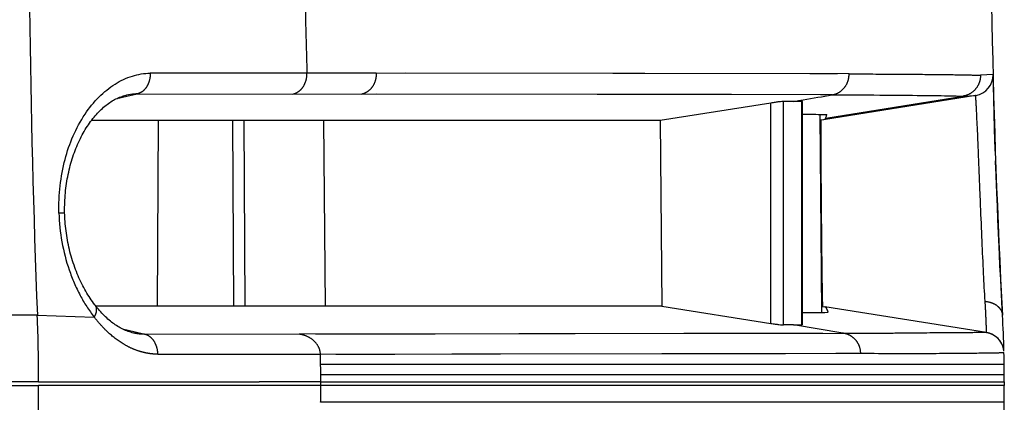
# Model space of a CAD drawing. Units: millimetres. Extents: x 100 to 1640, y 40 to 1148.
# Drawn here: x 801 to 815, y 292 to 297 of the extents above; entities that cross this region are included whole.
import ezdxf

# ---------------------------------------------------------------- set-up
doc = ezdxf.new("R2010")
doc.units = ezdxf.units.MM
doc.header["$LTSCALE"] = 92.4
doc.linetypes.add('PHANTOM', pattern=[0.8, 0.45, -0.05, 0.1, -0.05, 0.1, -0.05])
doc.layers.add('18_ALL_DETAIL_ITEMS', color=7, linetype='CONTINUOUS')

msp = doc.modelspace()

# ---------------------------------------------------------------- linework, layer by layer
at = {"layer": '18_ALL_DETAIL_ITEMS', "color": 7, "linetype": 'PHANTOM'}
for p, q in [((805.8263, 296.4731), (802.5475, 296.4752)), ((814.7747, 296.4529), (814.5913, 296.4437)), ((802.0642, 296.1073), (802.2055, 296.1385)), ((802.2055, 296.1385), (802.3586, 296.1722)), ((802.3586, 296.1722), (805.618, 296.17)), ((812.4413, 296.1594), (805.618, 296.17)), ((809.1364, 296.1656), (805.8292, 296.1698)), ((810.981, 296.1626), (809.1364, 296.1656)), ((812.2706, 296.1598), (810.981, 296.1626)), ((812.3581, 296.1596), (812.2706, 296.1598)), ((812.3464, 295.8208), (814.3395, 296.14)), ((814.3395, 296.14), (814.5222, 296.1493)), ((811.5521, 292.8402), (811.5521, 296.0406)), ((811.7354, 292.8173), (811.7354, 296.0636)), ((812.0026, 292.8179), (812.0026, 296.0631)), ((800.9095, 292.9576), (800.0803, 292.9572)), ((802.3092, 292.7168), (802.1626, 292.7495)), ((802.4687, 292.6812), (802.3092, 292.7168)), ((802.4687, 292.6812), (802.3092, 292.7168)), ((804.7091, 292.6827), (802.4687, 292.6812)), ((802.6579, 292.3922), (805.016, 292.3938)), ((805.2524, 292.2434), (805.0196, 292.2435)), ((814.936, 292.2435), (805.0196, 292.2435)), ((805.4835, 292.2435), (805.2524, 292.2434)), ((805.941, 292.2435), (805.4835, 292.2435)), ((806.1671, 292.2435), (805.941, 292.2435)), ((806.3906, 292.2435), (806.1671, 292.2435)), ((807.6527, 292.2434), (807.4554, 292.2434)), ((808.8904, 292.2434), (808.0323, 292.2434)), ((809.3605, 292.2434), (809.2085, 292.2434)), ((809.5087, 292.2434), (809.3605, 292.2434)), ((810.2456, 292.2433), (810.093, 292.2434)), ((810.5561, 292.2434), (810.4007, 292.2433)), ((810.7106, 292.2434), (810.5561, 292.2434)), ((814.936, 292.2435), (814.9206, 292.2434)), ((800.9282, 291.9918), (473.1994, 291.9916)), ((800.928, 291.9917), (804.1294, 291.9916)), ((805.0215, 291.9916), (804.1294, 291.9916)), ((805.24, 292.0926), (805.0214, 292.0926)), ((814.9375, 292.0926), (805.0214, 292.0926)), ((805.0218, 291.9916), (814.9378, 291.9916)), ((805.0218, 291.9365), (805.0218, 291.9916)), ((805.9035, 292.0926), (805.4599, 292.0926)), ((806.127, 292.0926), (805.9035, 292.0926)), ((806.3493, 292.0926), (806.127, 292.0926)), ((807.6199, 292.0925), (807.4216, 292.0925)), ((807.812, 292.0925), (807.6199, 292.0925)), ((808.8203, 292.0926), (807.998, 292.0925)), ((810.284, 292.0925), (810.1482, 292.0925)), ((810.5679, 292.0925), (810.4242, 292.0925)), ((812.8514, 292.0927), (812.7337, 292.0927)), ((814.8867, 292.0924), (814.8176, 292.0925)), ((814.9375, 292.0926), (814.8867, 292.0924)), ((776.9917, 291.9366), (800.9282, 291.9364)), ((800.9687, 291.9364), (800.9281, 291.9364)), ((805.0217, 291.9365), (800.9687, 291.9364)), ((814.9378, 291.9364), (805.0218, 291.9365)), ((814.9361, 291.6938), (805.0198, 291.6938))]:
    msp.add_line(p, q, dxfattribs=at)
at = {"layer": '18_ALL_DETAIL_ITEMS', "color": 7, "linetype": 'CONTINUOUS'}
for p, q in [((812.6851, 296.4629), (805.8263, 296.4731)), ((809.7214, 296.4682), (806.2554, 296.4727)), ((812.1188, 296.4641), (809.7214, 296.4682)), ((812.226, 296.4639), (812.1188, 296.4641)), ((812.3279, 296.4637), (812.226, 296.4639)), ((812.4245, 296.4635), (812.3279, 296.4637)), ((812.5161, 296.4633), (812.4245, 296.4635)), ((814.7839, 296.1041), (814.7747, 296.4529)), ((802.0665, 296.1084), (802.0843, 296.1165)), ((802.0843, 296.1165), (802.1021, 296.124)), ((802.1021, 296.124), (802.12, 296.1309)), ((802.12, 296.1309), (802.1379, 296.1372)), ((802.1379, 296.1372), (802.1559, 296.143)), ((802.1559, 296.143), (802.174, 296.1481)), ((802.174, 296.1481), (802.1924, 296.1527)), ((802.1924, 296.1527), (802.2019, 296.1549)), ((814.5222, 296.1493), (812.3135, 295.7955)), ((801.8529, 295.9623), (801.8706, 295.9779)), ((801.8706, 295.9779), (801.8883, 295.993)), ((801.8883, 295.993), (801.906, 296.0074)), ((801.906, 296.0074), (801.9238, 296.0211)), ((801.9238, 296.0211), (801.9417, 296.0342)), ((801.9417, 296.0342), (801.9595, 296.0467)), ((801.9595, 296.0467), (801.9773, 296.0586)), ((801.9773, 296.0586), (801.9952, 296.0698)), ((801.9952, 296.0698), (802.013, 296.0803)), ((802.013, 296.0803), (802.0308, 296.0903)), ((802.0308, 296.0903), (802.0486, 296.0996)), ((802.0486, 296.0996), (802.0665, 296.1084)), ((811.5521, 296.0406), (809.9463, 295.7875)), ((811.8794, 296.0634), (811.7354, 296.0636)), ((812.008, 292.8188), (812.008, 296.0623)), ((814.7903, 295.8805), (814.7839, 296.1041)), ((801.7154, 295.8143), (801.7322, 295.835)), ((801.7322, 295.835), (801.7491, 295.8551)), ((801.7491, 295.8551), (801.7661, 295.8745)), ((801.7661, 295.8745), (801.7833, 295.8933)), ((801.7833, 295.8933), (801.8005, 295.9115)), ((801.8005, 295.9115), (801.8179, 295.9291)), ((801.8179, 295.9291), (801.8354, 295.946)), ((801.8354, 295.946), (801.8529, 295.9623)), ((812.2911, 292.9999), (812.2661, 295.8749)), ((814.7964, 295.6782), (814.7903, 295.8805)), ((801.6196, 295.6783), (801.635, 295.7023)), ((801.635, 295.7023), (801.6506, 295.7258)), ((801.6506, 295.7258), (801.6665, 295.7487)), ((801.6665, 295.7487), (801.6826, 295.7712)), ((801.6826, 295.7712), (801.6989, 295.793)), ((809.9463, 295.7875), (801.6927, 295.7848)), ((801.6989, 295.793), (801.7154, 295.8143)), ((802.6543, 293.0912), (802.6656, 295.7851)), ((803.7588, 293.0908), (803.7475, 295.7856)), ((803.907, 295.7856), (803.9188, 293.0907)), ((805.0624, 295.7861), (805.086, 293.0903)), ((809.9463, 295.7875), (809.971, 293.0888)), ((812.3128, 295.7954), (812.2778, 295.7898)), ((801.5334, 295.5237), (801.547, 295.5507)), ((801.547, 295.5507), (801.561, 295.5772)), ((801.561, 295.5772), (801.5752, 295.6033)), ((801.5752, 295.6033), (801.5897, 295.6288)), ((801.5897, 295.6288), (801.6046, 295.6538)), ((801.6046, 295.6538), (801.6196, 295.6783)), ((814.8023, 295.491), (814.7964, 295.6782)), ((801.47, 295.3816), (801.482, 295.4109)), ((801.482, 295.4109), (801.4943, 295.4397)), ((801.4943, 295.4397), (801.507, 295.4682)), ((801.507, 295.4682), (801.52, 295.4962)), ((801.52, 295.4962), (801.5334, 295.5237)), ((814.8092, 295.286), (814.8023, 295.491)), ((801.4158, 295.2295), (801.4258, 295.2606)), ((801.4258, 295.2606), (801.4363, 295.2914)), ((801.4363, 295.2914), (801.4472, 295.3218)), ((801.4472, 295.3218), (801.4584, 295.3519)), ((801.4584, 295.3519), (801.47, 295.3816)), ((801.3796, 295.1021), (801.388, 295.1344)), ((801.388, 295.1344), (801.3969, 295.1664)), ((801.3969, 295.1664), (801.4061, 295.1981)), ((801.4061, 295.1981), (801.4158, 295.2295)), ((814.8164, 295.0815), (814.8121, 295.2014)), ((801.3504, 294.9707), (801.357, 295.0039)), ((801.357, 295.0039), (801.3641, 295.0369)), ((801.3641, 295.0369), (801.3717, 295.0696)), ((801.3717, 295.0696), (801.3796, 295.1021)), ((814.8295, 294.7336), (814.8154, 295.11)), ((801.3239, 294.8024), (801.3283, 294.8363)), ((801.3283, 294.8363), (801.3331, 294.8701)), ((801.3331, 294.8701), (801.3384, 294.9038)), ((801.3384, 294.9038), (801.3442, 294.9373)), ((801.3442, 294.9373), (801.3504, 294.9707)), ((801.3109, 294.6653), (801.3134, 294.6998)), ((801.3134, 294.6998), (801.3165, 294.7341)), ((801.3165, 294.7341), (801.3199, 294.7683)), ((801.3199, 294.7683), (801.3239, 294.8024)), ((814.8372, 294.5417), (814.8295, 294.7336)), ((801.3053, 294.5262), (801.306, 294.5612)), ((801.306, 294.5612), (801.3071, 294.596)), ((801.3071, 294.596), (801.3088, 294.6308)), ((801.3088, 294.6308), (801.3109, 294.6653)), ((801.3051, 294.4911), (801.3053, 294.5262)), ((801.3053, 294.4558), (801.3051, 294.4911)), ((801.3056, 294.4385), (801.3053, 294.4558)), ((801.3062, 294.4197), (801.3056, 294.4385)), ((801.3076, 294.3861), (801.3062, 294.4197)), ((814.8454, 294.3456), (814.8372, 294.5417)), ((801.3094, 294.3524), (801.3076, 294.3861)), ((801.3117, 294.3185), (801.3094, 294.3524)), ((801.3145, 294.2846), (801.3117, 294.3185)), ((801.3177, 294.2507), (801.3145, 294.2846)), ((814.8539, 294.1483), (814.8454, 294.3456)), ((801.3214, 294.2167), (801.3177, 294.2507)), ((801.3256, 294.1828), (801.3214, 294.2167)), ((801.3302, 294.1488), (801.3256, 294.1828)), ((801.3352, 294.1149), (801.3302, 294.1488)), ((801.3408, 294.081), (801.3352, 294.1149)), ((814.8626, 293.9527), (814.8539, 294.1483)), ((801.3467, 294.0472), (801.3408, 294.081)), ((801.3532, 294.0134), (801.3467, 294.0472)), ((801.36, 293.9798), (801.3532, 294.0134)), ((801.3674, 293.9463), (801.36, 293.9798)), ((801.3751, 293.913), (801.3674, 293.9463)), ((801.3833, 293.8799), (801.3751, 293.913)), ((801.392, 293.8469), (801.3833, 293.8799)), ((801.401, 293.8141), (801.392, 293.8469)), ((814.8732, 293.7246), (814.8626, 293.9527)), ((801.4105, 293.7816), (801.401, 293.8141)), ((801.4204, 293.7493), (801.4105, 293.7816)), ((801.4307, 293.7173), (801.4204, 293.7493)), ((801.4414, 293.6856), (801.4307, 293.7173)), ((801.4524, 293.6542), (801.4414, 293.6856)), ((814.8801, 293.5837), (814.8691, 293.8172)), ((801.4639, 293.6231), (801.4524, 293.6542)), ((801.4757, 293.5923), (801.4639, 293.6231)), ((801.4879, 293.5619), (801.4757, 293.5923)), ((801.5005, 293.5319), (801.4879, 293.5619)), ((814.8904, 293.3734), (814.8767, 293.651)), ((801.5134, 293.5022), (801.5005, 293.5319)), ((801.5266, 293.4729), (801.5134, 293.5022)), ((801.5402, 293.444), (801.5266, 293.4729)), ((801.5541, 293.4156), (801.5402, 293.444)), ((801.5683, 293.3876), (801.5541, 293.4156)), ((814.9071, 293.0465), (814.8852, 293.4744)), ((801.5828, 293.36), (801.5683, 293.3876)), ((801.5976, 293.3329), (801.5828, 293.36)), ((801.6127, 293.3062), (801.5976, 293.3329)), ((801.628, 293.2801), (801.6127, 293.3062)), ((801.6436, 293.2544), (801.628, 293.2801)), ((814.9118, 292.9579), (814.8951, 293.2781)), ((801.6595, 293.2293), (801.6436, 293.2544)), ((801.6756, 293.2046), (801.6595, 293.2293)), ((801.6919, 293.1805), (801.6756, 293.2046)), ((801.7084, 293.1569), (801.6919, 293.1805)), ((801.7251, 293.1339), (801.7084, 293.1569)), ((801.742, 293.1114), (801.7251, 293.1339)), ((801.751, 293.0997), (801.742, 293.1114)), ((801.7606, 293.0876), (801.7511, 293.0997)), ((809.971, 293.0888), (801.7574, 293.0916)), ((801.7779, 293.0661), (801.7606, 293.0876)), ((801.7953, 293.0454), (801.7779, 293.0661)), ((801.8126, 293.0253), (801.7953, 293.0454)), ((801.83, 293.006), (801.8126, 293.0253)), ((801.8473, 292.9873), (801.83, 293.006)), ((801.8647, 292.9692), (801.8473, 292.9873)), ((809.971, 293.0888), (811.5521, 292.8402)), ((812.3006, 293.0866), (812.3327, 293.0814)), ((812.3346, 293.0811), (812.3327, 293.0812)), ((814.6806, 292.7056), (812.3345, 293.0811)), ((800.9094, 292.9575), (801.7354, 292.931)), ((801.8821, 292.9518), (801.8647, 292.9692)), ((801.8995, 292.9349), (801.8821, 292.9518)), ((801.917, 292.9186), (801.8995, 292.9349)), ((801.9345, 292.9029), (801.917, 292.9186)), ((801.9521, 292.8877), (801.9345, 292.9029)), ((801.9697, 292.8731), (801.9521, 292.8877)), ((801.9874, 292.859), (801.9697, 292.8731)), ((802.0052, 292.8454), (801.9874, 292.859)), ((802.023, 292.8323), (802.0052, 292.8454)), ((802.0409, 292.8198), (802.023, 292.8323)), ((802.0588, 292.8077), (802.0409, 292.8198)), ((802.0769, 292.7962), (802.0588, 292.8077)), ((802.095, 292.7853), (802.0769, 292.7962)), ((802.1132, 292.7748), (802.095, 292.7853)), ((802.1315, 292.7649), (802.1132, 292.7748)), ((802.15, 292.7555), (802.1315, 292.7649)), ((802.1686, 292.7467), (802.15, 292.7555)), ((802.1873, 292.7383), (802.1686, 292.7467)), ((802.2062, 292.7306), (802.1873, 292.7383)), ((802.2253, 292.7233), (802.2062, 292.7306)), ((802.2447, 292.7166), (802.2253, 292.7233)), ((802.2642, 292.7105), (802.2447, 292.7166)), ((802.2839, 292.705), (802.2642, 292.7105)), ((802.3054, 292.6998), (802.2839, 292.705)), ((802.3054, 292.6997), (802.3047, 292.6999)), ((812.6108, 292.6957), (804.7091, 292.6827)), ((807.8946, 292.6872), (806.6794, 292.6853)), ((808.7111, 292.6885), (807.8946, 292.6872)), ((810.2873, 292.691), (808.7111, 292.6885)), ((810.447, 292.6912), (810.2873, 292.691)), ((810.6047, 292.6915), (810.447, 292.6912)), ((810.9061, 292.692), (810.6047, 292.6915)), ((811.0454, 292.6922), (810.9061, 292.692)), ((812.3062, 292.6949), (811.0454, 292.6922)), ((811.8811, 292.8179), (811.7354, 292.8173)), ((811.8811, 292.8179), (812.0026, 292.8179)), ((812.5961, 292.6982), (811.8813, 292.8182)), ((812.6116, 292.6957), (812.6108, 292.6957)), ((814.6799, 292.7057), (814.6796, 292.7057)), ((814.682, 292.7053), (814.6806, 292.7056)), ((814.6835, 292.7051), (814.682, 292.7053)), ((814.6851, 292.7048), (814.6835, 292.7051)), ((814.6867, 292.7045), (814.6851, 292.7048)), ((814.6884, 292.7042), (814.6867, 292.7045)), ((814.6902, 292.7038), (814.6884, 292.7042)), ((814.692, 292.7034), (814.6902, 292.7038)), ((814.694, 292.703), (814.692, 292.7034)), ((814.6961, 292.7026), (814.694, 292.703)), ((814.6983, 292.7021), (814.6961, 292.7026)), ((814.7006, 292.7016), (814.6983, 292.7021)), ((814.7031, 292.701), (814.7006, 292.7016)), ((814.7044, 292.7006), (814.7031, 292.701)), ((814.7057, 292.7003), (814.7044, 292.7006)), ((814.7071, 292.7), (814.7057, 292.7003)), ((814.7085, 292.6996), (814.7071, 292.7)), ((814.71, 292.6992), (814.7085, 292.6996)), ((814.7115, 292.6988), (814.71, 292.6992)), ((814.7131, 292.6984), (814.7115, 292.6988)), ((814.7147, 292.6979), (814.7131, 292.6984)), ((814.7164, 292.6974), (814.7147, 292.6979)), ((814.7181, 292.6969), (814.7164, 292.6974)), ((814.72, 292.6964), (814.7181, 292.6969)), ((814.7218, 292.6958), (814.72, 292.6964)), ((814.7238, 292.6952), (814.7218, 292.6958)), ((814.7258, 292.6945), (814.7238, 292.6952)), ((814.7278, 292.6938), (814.7258, 292.6945)), ((814.73, 292.6931), (814.7278, 292.6938)), ((814.7322, 292.6923), (814.73, 292.6931)), ((814.7345, 292.6915), (814.7322, 292.6923)), ((814.7369, 292.6906), (814.7345, 292.6915)), ((814.7394, 292.6897), (814.7369, 292.6906)), ((814.742, 292.6887), (814.7394, 292.6897)), ((814.7447, 292.6876), (814.742, 292.6887)), ((814.7474, 292.6865), (814.7447, 292.6876)), ((814.7503, 292.6853), (814.7474, 292.6865)), ((805.6033, 292.6838), (804.9462, 292.683)), ((806.6794, 292.6853), (805.6033, 292.6838)), ((814.7532, 292.6841), (814.7503, 292.6853)), ((814.7562, 292.6827), (814.7532, 292.6841)), ((814.7594, 292.6813), (814.7562, 292.6827)), ((814.7626, 292.6797), (814.7594, 292.6813)), ((814.7659, 292.6781), (814.7626, 292.6797)), ((814.7694, 292.6764), (814.7659, 292.6781)), ((814.7729, 292.6746), (814.7694, 292.6764)), ((814.7764, 292.6727), (814.7729, 292.6746)), ((814.7801, 292.6707), (814.7764, 292.6727)), ((814.7838, 292.6685), (814.7801, 292.6707)), ((814.7876, 292.6663), (814.7838, 292.6685)), ((814.7914, 292.6639), (814.7876, 292.6663)), ((814.7953, 292.6615), (814.7914, 292.6639)), ((814.7993, 292.6589), (814.7953, 292.6615)), ((814.8033, 292.6561), (814.7993, 292.6589)), ((814.8074, 292.6533), (814.8033, 292.6561)), ((814.8115, 292.6502), (814.8074, 292.6533)), ((814.8157, 292.6471), (814.8115, 292.6502)), ((814.8199, 292.6438), (814.8157, 292.6471)), ((814.8241, 292.6404), (814.8199, 292.6438)), ((814.8284, 292.6367), (814.8241, 292.6404)), ((814.8327, 292.633), (814.8284, 292.6367)), ((814.837, 292.6291), (814.8327, 292.633)), ((814.8414, 292.625), (814.837, 292.6291)), ((814.8457, 292.6207), (814.8414, 292.625)), ((814.85, 292.6163), (814.8457, 292.6207)), ((814.8543, 292.6117), (814.85, 292.6163)), ((814.8586, 292.6069), (814.8543, 292.6117)), ((814.8628, 292.6019), (814.8586, 292.6069)), ((814.867, 292.5968), (814.8628, 292.6019)), ((814.8712, 292.5915), (814.867, 292.5968)), ((814.8753, 292.586), (814.8712, 292.5915)), ((814.8793, 292.5804), (814.8753, 292.586)), ((814.8832, 292.5746), (814.8793, 292.5804)), ((814.887, 292.5687), (814.8832, 292.5746)), ((814.8906, 292.5627), (814.887, 292.5687)), ((814.8942, 292.5566), (814.8906, 292.5627)), ((814.8976, 292.5504), (814.8942, 292.5566)), ((814.9009, 292.5441), (814.8976, 292.5504)), ((814.904, 292.5377), (814.9009, 292.5441)), ((805.0162, 292.3938), (812.8547, 292.4067)), ((807.1242, 292.3964), (809.9711, 292.4006)), ((809.9711, 292.4006), (811.1806, 292.4029)), ((811.1806, 292.4029), (811.283, 292.4031)), ((811.283, 292.4031), (811.3828, 292.4033)), ((811.3828, 292.4033), (811.7619, 292.404)), ((811.7619, 292.404), (812.4924, 292.4057)), ((812.4924, 292.4057), (812.672, 292.4062)), ((812.672, 292.4062), (812.8547, 292.4067)), ((814.9069, 292.5313), (814.904, 292.5377)), ((814.9097, 292.5248), (814.9069, 292.5313)), ((814.9123, 292.5184), (814.9097, 292.5248)), ((814.9147, 292.5119), (814.9123, 292.5184)), ((814.917, 292.5054), (814.9147, 292.5119)), ((814.9191, 292.499), (814.917, 292.5054)), ((814.921, 292.4927), (814.9191, 292.499)), ((814.9227, 292.4864), (814.921, 292.4927)), ((814.923, 292.4851), (814.9221, 292.4886)), ((814.9243, 292.4803), (814.9227, 292.4864)), ((814.9253, 292.4759), (814.924, 292.4813)), ((814.9257, 292.4743), (814.9243, 292.4803)), ((814.9269, 292.4684), (814.9253, 292.4759)), ((814.9283, 292.4613), (814.9269, 292.4686)), ((814.929, 292.457), (814.928, 292.4626)), ((814.9297, 292.4527), (814.929, 292.457)), ((805.2377, 292.3941), (805.6731, 292.3946)), ((805.6731, 292.3946), (806.0979, 292.3951)), ((806.0979, 292.3951), (806.9219, 292.3961)), ((806.9219, 292.3961), (807.1242, 292.3964)), ((814.9378, 291.9916), (814.9378, 291.9364))]:
    msp.add_line(p, q, dxfattribs=at)
for centre, radius, start, end in [((935.4628, 299.4381), 120.725, 179.047966, 183.077031), ((814.4748, 296.4455), 0.3, 279.29241, 1.41692), ((811.6191, 338.8691), 45.8741, 270.48607, 270.95155), ((796.9378, 291.9916), 18, 1.41321, 3.07674), ((814.6329, 292.4093), 0.3, 8.32291, 80.88435), ((796.9378, 291.9916), 18, 0, 1.35147), ((796.9378, 291.9364), 18, 355.56048, 359.99999)]:
    msp.add_arc(centre, radius, start, end, dxfattribs=at)
at = {"layer": '18_ALL_DETAIL_ITEMS', "color": 7, "linetype": 'PHANTOM'}
for centre, radius, start, end in [((968.7804, 299.4355), 167.9958, 180.688864, 182.209891), ((902.6265, 299.43), 97.8507, 181.181455, 181.731168), ((775.9064, 291.9922), 25.0216, 359.99894, 2.21105), ((790.3761, 291.9917), 14.6454, 0.9851, 1.57345), ((790.3494, 291.9914), 14.6721, 0.39511, 0.98417), ((782.7884, 291.9658), 22.2332, 0.06665, 0.32693), ((775.8268, 291.937), 25.1014, 358.98255, 359.99862), ((790.3628, 291.9368), 14.6589, 359.04999, 359.99871)]:
    msp.add_arc(centre, radius, start, end, dxfattribs=at)
at = {"layer": '18_ALL_DETAIL_ITEMS', "color": 7, "linetype": 'CONTINUOUS'}
for points, knots in [([(801.2234, 294.4427), (801.2197, 294.5752), (801.2314, 294.8379), (801.321, 295.3317), (801.511, 295.7801), (801.7911, 296.1308), (802.0247, 296.3224), (802.28, 296.4424), (802.4599, 296.4733), (802.5475, 296.4752)], [0, 0, 0, 0, 0.1492121, 0.2948701, 0.5642079, 0.6857187, 0.7976073, 0.901324, 1, 1, 1, 1]), ([(802.3586, 296.1722), (802.3456, 296.1721), (802.293, 296.1705), (802.2406, 296.1632), (802.2019, 296.1549)], [0, 0, 0, 0, 0.24678, 1, 1, 1, 1]), ([(811.8795, 296.0629), (811.9265, 296.071), (812.1138, 296.103), (812.301, 296.1352), (812.4413, 296.1594)], [0, 0, 0, 0, 0.2510285, 1, 1, 1, 1]), ([(812.4413, 296.1594), (812.6715, 296.1603), (813.0817, 296.1564), (813.6249, 296.1528), (814.0275, 296.1481), (814.25, 296.1435), (814.3395, 296.14)], [0, 0, 0, 0, 0.3638191, 0.6482351, 0.8585186, 1, 1, 1, 1]), ([(814.6597, 293.1606), (814.6513, 293.294), (814.6354, 293.5865), (814.6145, 294.0496), (814.5977, 294.4641), (814.5839, 294.8017), (814.5739, 295.0461), (814.5646, 295.2767), (814.5558, 295.4883), (814.5477, 295.6763), (814.5412, 295.8161), (814.5363, 295.9129), (814.533, 295.9734), (814.5301, 296.0253), (814.5275, 296.0681), (814.5255, 296.1017), (814.5241, 296.1239), (814.5231, 296.137), (814.5228, 296.1433), (814.5223, 296.1471), (814.5224, 296.1489), (814.5222, 296.1493)], [0, 0, 0, 0, 0.1340542, 0.2937027, 0.4648451, 0.5500256, 0.6324094, 0.71011, 0.7814716, 0.8448103, 0.8987307, 0.9217857, 0.9420757, 0.9594776, 0.9738617, 0.9851148, 0.9932345, 0.9961309, 0.9982398, 0.999538, 1, 1, 1, 1]), ([(811.7354, 296.0636), (811.7269, 296.0636), (811.7044, 296.0615), (811.6638, 296.0569), (811.6111, 296.0496), (811.5725, 296.0438), (811.5521, 296.0406)], [0, 0, 0, 0, 0.137163, 0.3664256, 0.664047, 1, 1, 1, 1]), ([(812.0026, 296.0631), (811.9823, 296.0631), (811.9412, 296.0629), (811.9001, 296.0635), (811.8794, 296.0634)], [0, 0, 0, 0, 0.4955891, 1, 1, 1, 1]), ([(812.008, 296.0623), (812.008, 296.0628), (812.0054, 296.0632), (812.004, 296.0631), (812.0026, 296.0631)], [0, 0, 0, 0, 0.2724613, 1, 1, 1, 1]), ([(812.0082, 295.88), (812.0421, 295.8795), (812.1609, 295.8775), (812.2796, 295.8748), (812.3645, 295.8721)], [0, 0, 0, 0, 0.2851823, 1, 1, 1, 1]), ([(812.3464, 295.8208), (812.348, 295.8245), (812.3548, 295.8413), (812.3604, 295.8586), (812.3645, 295.8721)], [0, 0, 0, 0, 0.2222047, 1, 1, 1, 1]), ([(812.2778, 295.7898), (812.2777, 295.7897), (812.2776, 295.789), (812.2774, 295.7879), (812.2773, 295.7856), (812.277, 295.7811), (812.2768, 295.7733), (812.2765, 295.7616), (812.2763, 295.7468), (812.2761, 295.7289), (812.2759, 295.708), (812.2757, 295.674), (812.2756, 295.6241), (812.2755, 295.5558), (812.2756, 295.4769), (812.2759, 295.388), (812.2762, 295.2899), (812.2769, 295.1437), (812.278, 294.9459), (812.2798, 294.6958), (812.2819, 294.4359), (812.2843, 294.1761), (812.2868, 293.9263), (812.2891, 293.7288), (812.2909, 293.583), (812.2922, 293.4852), (812.2934, 293.3966), (812.2947, 293.318), (812.2958, 293.2502), (812.2969, 293.1937), (812.2978, 293.1541), (812.2985, 293.1285), (812.2989, 293.1139), (812.2994, 293.1027), (812.2995, 293.0943), (812.3004, 293.0897), (812.3001, 293.087), (812.3006, 293.0866)], [0, 0, 0, 0, 0.0001779, 0.0006481, 0.0014417, 0.0025635, 0.0057344, 0.0100769, 0.0155585, 0.022171, 0.0299143, 0.0387919, 0.0599007, 0.0852459, 0.1145382, 0.1475181, 0.1839316, 0.2233595, 0.3097505, 0.4034534, 0.5008434, 0.5982013, 0.6918099, 0.7780425, 0.8173744, 0.8536613, 0.8865389, 0.9156867, 0.9408881, 0.9618466, 0.9783403, 0.9848753, 0.9902568, 0.9944726, 0.9975108, 0.9993388, 1, 1, 1, 1]), ([(812.3464, 295.8208), (812.3439, 295.8173), (812.3352, 295.8065), (812.323, 295.797), (812.3135, 295.7955)], [0, 0, 0, 0, 0.3101772, 1, 1, 1, 1]), ([(812.381, 293.0013), (812.3749, 293.0214), (812.366, 293.0479), (812.3483, 293.0741), (812.3388, 293.0807), (812.3345, 293.0812)], [0, 0, 0, 0, 0.6617758, 0.8632284, 1, 1, 1, 1]), ([(811.5521, 292.8402), (811.5725, 292.837), (811.6111, 292.8312), (811.6638, 292.824), (811.7044, 292.8194), (811.7269, 292.8173), (811.7354, 292.8173)], [0, 0, 0, 0, 0.3359567, 0.6335775, 0.8628374, 1, 1, 1, 1]), ([(812.008, 292.8188), (812.008, 292.8183), (812.0054, 292.8179), (812.004, 292.8179), (812.0026, 292.8179)], [0, 0, 0, 0, 0.2714671, 1, 1, 1, 1]), ([(812.6108, 292.6957), (812.6083, 292.6957), (812.6035, 292.6973), (812.5985, 292.6978), (812.5961, 292.6982)], [0, 0, 0, 0, 0.5001032, 1, 1, 1, 1]), ([(814.6795, 292.7058), (814.6782, 292.706), (814.6744, 292.7059), (814.667, 292.7062), (814.6562, 292.7063), (814.6348, 292.7064), (814.5991, 292.7062), (814.5453, 292.7058), (814.4764, 292.7053), (814.3532, 292.7043), (814.1584, 292.7027), (813.9356, 292.7013), (813.7239, 292.7), (813.5417, 292.6988), (813.3798, 292.6959), (813.2409, 292.695), (813.1265, 292.6943), (813.0269, 292.6942), (812.9437, 292.6944), (812.8791, 292.6946), (812.8133, 292.6948), (812.758, 292.695), (812.7133, 292.6951), (812.6852, 292.6952), (812.6627, 292.6953), (812.6457, 292.6955), (812.6315, 292.6955), (812.6215, 292.6957), (812.6159, 292.6956), (812.613, 292.696), (812.6116, 292.6957)], [0, 0, 0, 0, 0.0018939, 0.0054738, 0.0107394, 0.0176371, 0.0365138, 0.0624503, 0.095706, 0.1364898, 0.2410968, 0.3783947, 0.4596519, 0.5482676, 0.6426494, 0.6946477, 0.7497654, 0.8085193, 0.8391576, 0.8704757, 0.902327, 0.9345373, 0.9507665, 0.9670869, 0.9752816, 0.9834986, 0.9917381, 0.9958662, 0.9979324, 1, 1, 1, 1]), ([(812.8547, 292.4067), (813.027, 292.4056), (813.3444, 292.4037), (813.7247, 292.4042), (813.9894, 292.4052), (814.1595, 292.4062), (814.3112, 292.4073), (814.4451, 292.4087), (814.5616, 292.4102), (814.6612, 292.4117), (814.7443, 292.4129), (814.8035, 292.4138), (814.843, 292.4146), (814.8668, 292.4151), (814.8868, 292.4155), (814.903, 292.4159), (814.9156, 292.4161), (814.9238, 292.4163), (814.9285, 292.4162), (814.9308, 292.4163), (814.9319, 292.4161), (814.9328, 292.4162), (814.9328, 292.416)], [0, 0, 0, 0, 0.2486329, 0.4582523, 0.5490334, 0.6307738, 0.7037073, 0.7680615, 0.8240593, 0.8719222, 0.9118693, 0.9441091, 0.9574018, 0.9688434, 0.9784587, 0.9862722, 0.9923081, 0.9965906, 0.9980819, 0.9991441, 0.9997809, 1, 1, 1, 1])]:
    msp.add_open_spline(points, degree=3, knots=knots, dxfattribs=at)
at = {"layer": '18_ALL_DETAIL_ITEMS', "color": 7, "linetype": 'PHANTOM'}
for points, knots in [([(802.5477, 296.4753), (802.5484, 296.44), (802.5405, 296.3706), (802.502, 296.2772), (802.4407, 296.2055), (802.386, 296.1783), (802.3586, 296.1722)], [0, 0, 0, 0, 0.276108, 0.5390716, 0.7800047, 1, 1, 1, 1]), ([(804.6179, 296.1708), (804.6469, 296.1769), (804.7046, 296.2034), (804.7709, 296.2748), (804.8126, 296.3686), (804.8212, 296.4386), (804.8205, 296.4739)], [0, 0, 0, 0, 0.2267898, 0.469756, 0.7297928, 1, 1, 1, 1]), ([(805.8263, 296.4731), (805.8271, 296.4378), (805.8182, 296.3676), (805.7751, 296.2736), (805.7068, 296.2023), (805.6477, 296.1761), (805.618, 296.17)], [0, 0, 0, 0, 0.2676493, 0.5263761, 0.7701924, 1, 1, 1, 1]), ([(812.4412, 296.1597), (812.4755, 296.1649), (812.5429, 296.1897), (812.6232, 296.2607), (812.6753, 296.3553), (812.6862, 296.4273), (812.685, 296.4629)], [0, 0, 0, 0, 0.246511, 0.4954971, 0.74701, 1, 1, 1, 1]), ([(812.685, 296.4629), (812.9162, 296.4627), (813.3283, 296.4605), (813.8739, 296.4563), (814.278, 296.4517), (814.5014, 296.447), (814.5912, 296.4437)], [0, 0, 0, 0, 0.3639397, 0.6483793, 0.858633, 1, 1, 1, 1]), ([(814.5912, 296.4437), (814.5924, 296.408), (814.5811, 296.3355), (814.527, 296.2406), (814.4438, 296.1699), (814.3747, 296.1455), (814.3395, 296.1401)], [0, 0, 0, 0, 0.2501604, 0.5003191, 0.7502956, 1, 1, 1, 1]), ([(801.2234, 294.4427), (801.2309, 294.1627), (801.3045, 293.747), (801.5173, 293.2498), (801.6576, 293.0297), (801.7354, 292.931)], [0, 0, 0, 0, 0.5192677, 0.7669879, 1, 1, 1, 1]), ([(801.3056, 294.4385), (801.3056, 294.439), (801.3031, 294.4396), (801.2996, 294.4403), (801.2926, 294.4409), (801.2835, 294.4415), (801.2717, 294.4419), (801.2515, 294.4425), (801.2352, 294.4427), (801.2236, 294.4427)], [0, 0, 0, 0, 0.0196334, 0.0694893, 0.1507183, 0.2630518, 0.4057652, 0.5772335, 1, 1, 1, 1]), ([(814.6597, 293.1606), (814.6927, 293.1575), (814.7557, 293.1437), (814.8371, 293.0995), (814.8943, 293.0359), (814.9104, 292.9832), (814.9118, 292.9579)], [0, 0, 0, 0, 0.2837614, 0.5460648, 0.7822905, 1, 1, 1, 1]), ([(814.6803, 292.7056), (814.6803, 292.7161), (814.6788, 292.7562), (814.6762, 292.8437), (814.67, 292.9849), (814.6637, 293.0965), (814.6597, 293.1606)], [0, 0, 0, 0, 0.0694699, 0.2639316, 0.5771214, 1, 1, 1, 1]), ([(801.7356, 292.931), (801.7447, 292.9468), (801.7595, 292.9776), (801.771, 293.0241), (801.7695, 293.0662), (801.7584, 293.0902), (801.7511, 293.0997)], [0, 0, 0, 0, 0.3060485, 0.5711969, 0.7978873, 1, 1, 1, 1]), ([(802.6579, 292.3922), (802.6374, 292.392), (802.5963, 292.3943), (802.5348, 292.4013), (802.4732, 292.4123), (802.3909, 292.4332), (802.2884, 292.4704), (802.1257, 292.5536), (801.9732, 292.6695), (801.8334, 292.8098), (801.7676, 292.8894), (801.7354, 292.931)], [0, 0, 0, 0, 0.0555599, 0.1115173, 0.1679694, 0.225111, 0.341916, 0.4629567, 0.7200877, 0.8571792, 1, 1, 1, 1]), ([(802.4687, 292.6812), (802.4551, 292.6812), (802.4003, 292.6828), (802.3457, 292.6907), (802.3054, 292.6998)], [0, 0, 0, 0, 0.2476027, 1, 1, 1, 1]), ([(812.8548, 292.4067), (812.854, 292.4411), (812.8409, 292.51), (812.7882, 292.6002), (812.709, 292.6669), (812.6439, 292.6903), (812.6108, 292.6955)], [0, 0, 0, 0, 0.2530399, 0.5043959, 0.753295, 1, 1, 1, 1]), ([(802.6579, 292.3922), (802.6573, 292.4262), (802.6476, 292.4928), (802.6083, 292.5818), (802.5479, 292.6495), (802.4951, 292.6753), (802.4687, 292.6812)], [0, 0, 0, 0, 0.2764672, 0.5391155, 0.7799038, 1, 1, 1, 1]), ([(805.0162, 292.3938), (805.0152, 292.4316), (804.9937, 292.5075), (804.9198, 292.597), (804.8213, 292.6577), (804.7468, 292.6776), (804.7091, 292.6828)], [0, 0, 0, 0, 0.2491928, 0.4991083, 0.749418, 1, 1, 1, 1])]:
    msp.add_open_spline(points, degree=3, knots=knots, dxfattribs=at)

doc.saveas('drawing.dxf')
